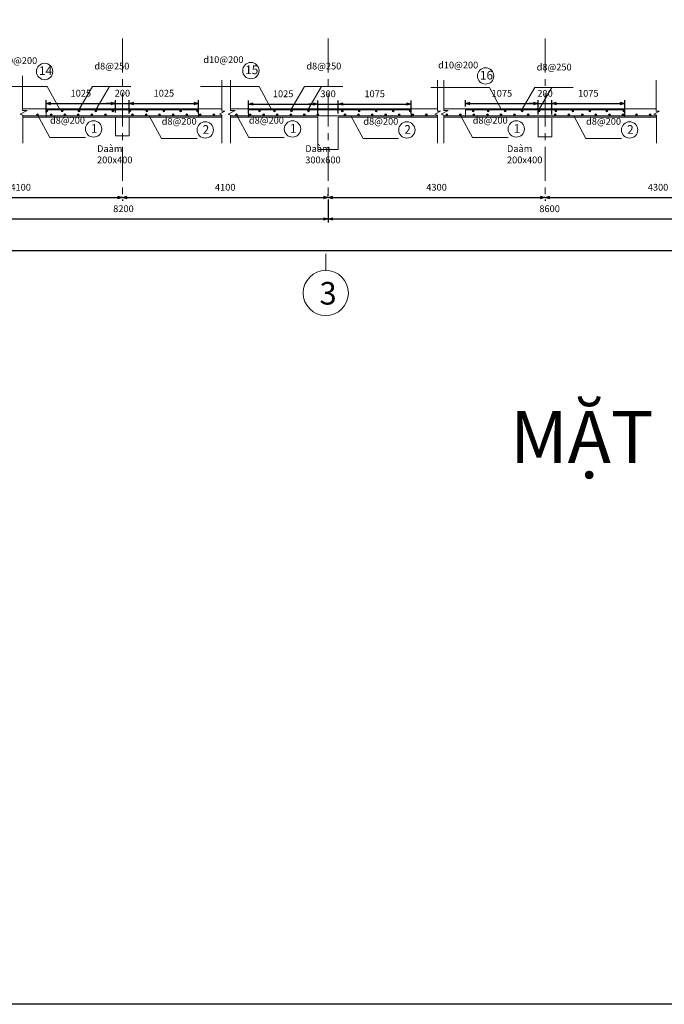
# Model space of a CAD drawing. Units: millimetres. Extents: x 1429078 to 1733737, y 916630 to 1214344.
# Drawn here: x 1702979 to 1712489, y 1067962 to 1082499 of the extents above; entities that cross this region are included whole.
import ezdxf
from ezdxf.enums import TextEntityAlignment as Align

# ---------------------------------------------------------------- set-up
doc = ezdxf.new("R2010")
doc.units = ezdxf.units.MM
doc.header["$LTSCALE"] = 200
doc.header["$PDMODE"] = 2
doc.linetypes.add('CENTER', pattern=[2, 1.25, -0.25, 0.25, -0.25])
doc.layers.get('0').update_dxf_attribs({"lineweight": 13})
doc.layers.get('Defpoints').update_dxf_attribs({"lineweight": 5})
for name, color, linetype, lineweight in [('001 axis', 251, 'CENTER', 9), ('006 thin line_0.05', 145, 'Continuous', 9), ('014 mortar', 1, 'Continuous', 0), ('TTP-Visible Line', 76, 'CENTER', 30)]:
    doc.layers.add(name, color=color, linetype=linetype, lineweight=lineweight)
doc.layers.add('K-THUOC', color=252, linetype='Continuous')
doc.styles.add('KICHTHUOC', font='VNI-Helve-Condense-Bold.TTF')
doc.styles.add('KIEU CHU 1', font='arial.ttf')
doc.styles.add('ST3', font='VNI-Avo.TTF', dxfattribs={"height": 2})
doc.styles.add('TUYEN', font='arial.ttf')
doc.dimstyles.new('DIMTC 1-100', dxfattribs={"dimtxt": 200, "dimasz": 50, "dimexe": 50, "dimexo": 50, "dimgap": 50, "dimtad": 1, "dimdec": 0, "dimzin": 0, "dimdsep": 46, "dimtxsty": 'KIEU CHU 1', "dimblk": 'OPEN30', "dimcen": 0, "dimdle": 100, "dimclrd": 256, "dimclre": 256, "dimclrt": 4, "dimadec": 0, "dimazin": 0, "dimtfac": 1, "dimtdec": 0, "dimtix": 1, "dimtmove": 2, "dimatfit": 3, "dimldrblk": 'OPEN30', "dimfxl": 0, "dimtolj": 1, "dimtzin": 0, "dimarcsym": 0})

# ---------------------------------------------------------------- blocks, each defined once
blk = doc.blocks.new('TRUC-TT')
at = {"color": 7}
blk.add_line((0, 0), (0, 366), dxfattribs=at)
blk.add_circle((0, 866), 500, dxfattribs=at)
at = {"color": 7, "style": 'ST3'}
blk.add_attdef('1', text='', height=500, dxfattribs=at).set_placement((0, 622), align=Align.CENTER)
blk = doc.blocks.new('_Open30')
at = {"color": 0, "linetype": 'ByBlock', "lineweight": -2}
for p, q in [((-1, 0.27), (0, 0)), ((0, 0), (-1, -0.27)), ((0, 0), (-1, 0))]:
    blk.add_line(p, q, dxfattribs=at)
blk = doc.blocks.new('*D261')
at = {"layer": 'Defpoints', "color": 0, "lineweight": 5, "transparency": 16777216}
for p in [(1701492, 1080583), (1707529, 1079895), (1707529, 1079557)]:
    blk.add_point(p, dxfattribs=at)
at = {"layer": 'K-THUOC', "lineweight": -2, "transparency": 16777216}
for p, q in [((1701492, 1080533), (1701492, 1079507)), ((1707529, 1079845), (1707529, 1079507)), ((1701562, 1079557), (1707459, 1079557))]:
    blk.add_line(p, q, dxfattribs=at)
at = {"layer": 'K-THUOC', "lineweight": -2, "transparency": 16777216, "xscale": 70, "yscale": 70, "zscale": 70, "rotation": 180}
blk.add_blockref('_Open30', (1701492, 1079557), dxfattribs=at)
at = {"layer": 'K-THUOC', "lineweight": -2, "transparency": 16777216, "xscale": 70, "yscale": 70, "zscale": 70}
blk.add_blockref('_Open30', (1707529, 1079557), dxfattribs=at)
at = {"layer": 'K-THUOC', "color": 4, "transparency": 16777216, "insert": (1704510, 1079708), "char_height": 100, "attachment_point": 5, "style": 'KIEU CHU 1'}
blk.add_mtext('\\A1;8200 ', dxfattribs=at)
blk = doc.blocks.new('*D262')
at = {"layer": 'Defpoints', "color": 0, "lineweight": 5, "transparency": 16777216}
for p in [(1707529, 1079895), (1714065, 1079895), (1714065, 1079557)]:
    blk.add_point(p, dxfattribs=at)
at = {"layer": 'K-THUOC', "lineweight": -2, "transparency": 16777216}
for p, q in [((1707529, 1079845), (1707529, 1079507)), ((1714065, 1079845), (1714065, 1079507)), ((1707599, 1079557), (1713995, 1079557))]:
    blk.add_line(p, q, dxfattribs=at)
at = {"layer": 'K-THUOC', "lineweight": -2, "transparency": 16777216, "xscale": 70, "yscale": 70, "zscale": 70, "rotation": 180}
blk.add_blockref('_Open30', (1707529, 1079557), dxfattribs=at)
at = {"layer": 'K-THUOC', "lineweight": -2, "transparency": 16777216, "xscale": 70, "yscale": 70, "zscale": 70}
blk.add_blockref('_Open30', (1714065, 1079557), dxfattribs=at)
at = {"layer": 'K-THUOC', "color": 4, "transparency": 16777216, "insert": (1710797, 1079708), "char_height": 100, "attachment_point": 5, "style": 'KIEU CHU 1'}
blk.add_mtext('\\A1;8600', dxfattribs=at)
blk = doc.blocks.new('*D268')
at = {"layer": 'Defpoints', "color": 0, "lineweight": 5, "transparency": 16777216}
for p in [(1701492, 1079874), (1704494, 1079895), (1704494, 1079874)]:
    blk.add_point(p, dxfattribs=at)
at = {"layer": 'K-THUOC', "lineweight": -2, "transparency": 16777216}
for p, q in [((1701562, 1079874), (1704424, 1079874)), ((1704494, 1079845), (1704494, 1079824))]:
    blk.add_line(p, q, dxfattribs=at)
at = {"layer": 'K-THUOC', "lineweight": -2, "transparency": 16777216, "xscale": 70, "yscale": 70, "zscale": 70, "rotation": 180}
blk.add_blockref('_Open30', (1701492, 1079874), dxfattribs=at)
at = {"layer": 'K-THUOC', "lineweight": -2, "transparency": 16777216, "xscale": 70, "yscale": 70, "zscale": 70}
blk.add_blockref('_Open30', (1704494, 1079874), dxfattribs=at)
at = {"layer": 'K-THUOC', "color": 4, "transparency": 16777216, "insert": (1702993, 1080025), "char_height": 100, "attachment_point": 5, "style": 'KIEU CHU 1'}
blk.add_mtext('\\A1;4100', dxfattribs=at)
blk = doc.blocks.new('*D269')
at = {"layer": 'Defpoints', "color": 0, "lineweight": 5, "transparency": 16777216}
for p in [(1704494, 1079895), (1707529, 1079874), (1707529, 1079845)]:
    blk.add_point(p, dxfattribs=at)
at = {"layer": 'K-THUOC', "lineweight": -2, "transparency": 16777216}
for p, q in [((1704564, 1079874), (1707459, 1079874)), ((1707529, 1079895), (1707529, 1079924)), ((1704494, 1079845), (1704494, 1079824))]:
    blk.add_line(p, q, dxfattribs=at)
at = {"layer": 'K-THUOC', "lineweight": -2, "transparency": 16777216, "xscale": 70, "yscale": 70, "zscale": 70, "rotation": 180}
blk.add_blockref('_Open30', (1704494, 1079874), dxfattribs=at)
at = {"layer": 'K-THUOC', "lineweight": -2, "transparency": 16777216, "xscale": 70, "yscale": 70, "zscale": 70}
blk.add_blockref('_Open30', (1707529, 1079874), dxfattribs=at)
at = {"layer": 'K-THUOC', "color": 4, "transparency": 16777216, "insert": (1706011, 1080025), "char_height": 100, "attachment_point": 5, "style": 'KIEU CHU 1'}
blk.add_mtext('\\A1;4100', dxfattribs=at)
blk = doc.blocks.new('*D270')
at = {"layer": 'Defpoints', "color": 0, "lineweight": 5, "transparency": 16777216}
for p in [(1710730, 1079895), (1710730, 1079874), (1707529, 1079845)]:
    blk.add_point(p, dxfattribs=at)
at = {"layer": 'K-THUOC', "lineweight": -2, "transparency": 16777216}
for p, q in [((1707529, 1079895), (1707529, 1079924)), ((1707599, 1079874), (1710660, 1079874)), ((1710730, 1079845), (1710730, 1079824))]:
    blk.add_line(p, q, dxfattribs=at)
at = {"layer": 'K-THUOC', "lineweight": -2, "transparency": 16777216, "xscale": 70, "yscale": 70, "zscale": 70, "rotation": 180}
blk.add_blockref('_Open30', (1707529, 1079874), dxfattribs=at)
at = {"layer": 'K-THUOC', "lineweight": -2, "transparency": 16777216, "xscale": 70, "yscale": 70, "zscale": 70}
blk.add_blockref('_Open30', (1710730, 1079874), dxfattribs=at)
at = {"layer": 'K-THUOC', "color": 4, "transparency": 16777216, "insert": (1709129, 1080025), "char_height": 100, "attachment_point": 5, "style": 'KIEU CHU 1'}
blk.add_mtext('\\A1;4300', dxfattribs=at)
blk = doc.blocks.new('*D271')
at = {"layer": 'Defpoints', "color": 0, "lineweight": 5, "transparency": 16777216}
for p in [(1710730, 1079895), (1714065, 1079895), (1714065, 1079874)]:
    blk.add_point(p, dxfattribs=at)
at = {"layer": 'K-THUOC', "lineweight": -2, "transparency": 16777216}
for p, q in [((1710800, 1079874), (1713995, 1079874)), ((1710730, 1079845), (1710730, 1079824)), ((1714065, 1079845), (1714065, 1079824))]:
    blk.add_line(p, q, dxfattribs=at)
at = {"layer": 'K-THUOC', "lineweight": -2, "transparency": 16777216, "xscale": 70, "yscale": 70, "zscale": 70, "rotation": 180}
blk.add_blockref('_Open30', (1710730, 1079874), dxfattribs=at)
at = {"layer": 'K-THUOC', "lineweight": -2, "transparency": 16777216, "xscale": 70, "yscale": 70, "zscale": 70}
blk.add_blockref('_Open30', (1714065, 1079874), dxfattribs=at)
at = {"layer": 'K-THUOC', "color": 4, "transparency": 16777216, "insert": (1712397, 1080025), "char_height": 100, "attachment_point": 5, "style": 'KIEU CHU 1'}
blk.add_mtext('\\A1;4300', dxfattribs=at)
blk = doc.blocks.new('*D278')
at = {"layer": 'Defpoints', "color": 0, "lineweight": 5, "transparency": 16777216}
for p in [(1695298, 1079507), (1732465, 1079507), (1732465, 1079091)]:
    blk.add_point(p, dxfattribs=at)
at = {"layer": 'K-THUOC', "lineweight": -2, "transparency": 16777216}
for p, q in [((1695298, 1079457), (1695298, 1079041)), ((1732465, 1079457), (1732465, 1079041)), ((1695368, 1079091), (1732395, 1079091))]:
    blk.add_line(p, q, dxfattribs=at)
at = {"layer": 'K-THUOC', "lineweight": -2, "transparency": 16777216, "xscale": 70, "yscale": 70, "zscale": 70, "rotation": 180}
blk.add_blockref('_Open30', (1695298, 1079091), dxfattribs=at)
at = {"layer": 'K-THUOC', "lineweight": -2, "transparency": 16777216, "xscale": 70, "yscale": 70, "zscale": 70}
blk.add_blockref('_Open30', (1732465, 1079091), dxfattribs=at)
at = {"layer": 'K-THUOC', "color": 4, "transparency": 16777216, "insert": (1713881, 1079242), "char_height": 100, "attachment_point": 5, "style": 'KIEU CHU 1'}
blk.add_mtext('\\A1;50000', dxfattribs=at)
blk = doc.blocks.new('*D286')
at = {"layer": 'Defpoints', "color": 0, "lineweight": 5, "transparency": 16777216}
for p in [(1704394, 1081263), (1703369, 1081078), (1704394, 1081078)]:
    blk.add_point(p, dxfattribs=at)
at = {"layer": 'K-THUOC', "lineweight": -2, "transparency": 16777216}
for p, q in [((1703369, 1081128), (1703369, 1081313)), ((1704394, 1081128), (1704394, 1081313)), ((1703439, 1081263), (1704324, 1081263))]:
    blk.add_line(p, q, dxfattribs=at)
at = {"layer": 'K-THUOC', "lineweight": -2, "transparency": 16777216, "xscale": 70, "yscale": 70, "zscale": 70, "rotation": 180}
blk.add_blockref('_Open30', (1703369, 1081263), dxfattribs=at)
at = {"layer": 'K-THUOC', "lineweight": -2, "transparency": 16777216, "xscale": 70, "yscale": 70, "zscale": 70}
blk.add_blockref('_Open30', (1704394, 1081263), dxfattribs=at)
at = {"layer": 'K-THUOC', "color": 4, "transparency": 16777216, "insert": (1703881, 1081414), "char_height": 100, "attachment_point": 5, "style": 'KIEU CHU 1'}
blk.add_mtext('\\A1;1025', dxfattribs=at)
blk = doc.blocks.new('*D287')
at = {"layer": 'Defpoints', "color": 0, "lineweight": 5, "transparency": 16777216}
for p in [(1704594, 1081263), (1704394, 1081078), (1704594, 1081063)]:
    blk.add_point(p, dxfattribs=at)
at = {"layer": 'K-THUOC', "lineweight": -2, "transparency": 16777216}
for p, q in [((1704394, 1081128), (1704394, 1081313)), ((1704594, 1081113), (1704594, 1081313)), ((1704324, 1081263), (1704254, 1081263)), ((1704394, 1081263), (1704594, 1081263)), ((1704664, 1081263), (1704734, 1081263))]:
    blk.add_line(p, q, dxfattribs=at)
at = {"layer": 'K-THUOC', "lineweight": -2, "transparency": 16777216, "xscale": 70, "yscale": 70, "zscale": 70}
blk.add_blockref('_Open30', (1704394, 1081263), dxfattribs=at)
at = {"layer": 'K-THUOC', "lineweight": -2, "transparency": 16777216, "xscale": 70, "yscale": 70, "zscale": 70, "rotation": 180}
blk.add_blockref('_Open30', (1704594, 1081263), dxfattribs=at)
at = {"layer": 'K-THUOC', "color": 4, "transparency": 16777216, "insert": (1704494, 1081414), "char_height": 100, "attachment_point": 5, "style": 'KIEU CHU 1'}
blk.add_mtext('\\A1;200', dxfattribs=at)
blk = doc.blocks.new('*D288')
at = {"layer": 'Defpoints', "color": 0, "lineweight": 5, "transparency": 16777216}
for p in [(1705619, 1081263), (1704594, 1081063), (1705619, 1081063)]:
    blk.add_point(p, dxfattribs=at)
at = {"layer": 'K-THUOC', "lineweight": -2, "transparency": 16777216}
for p, q in [((1704594, 1081113), (1704594, 1081313)), ((1705619, 1081113), (1705619, 1081313)), ((1704664, 1081263), (1705549, 1081263))]:
    blk.add_line(p, q, dxfattribs=at)
at = {"layer": 'K-THUOC', "lineweight": -2, "transparency": 16777216, "xscale": 70, "yscale": 70, "zscale": 70, "rotation": 180}
blk.add_blockref('_Open30', (1704594, 1081263), dxfattribs=at)
at = {"layer": 'K-THUOC', "lineweight": -2, "transparency": 16777216, "xscale": 70, "yscale": 70, "zscale": 70}
blk.add_blockref('_Open30', (1705619, 1081263), dxfattribs=at)
at = {"layer": 'K-THUOC', "color": 4, "transparency": 16777216, "insert": (1705106, 1081414), "char_height": 100, "attachment_point": 5, "style": 'KIEU CHU 1'}
blk.add_mtext('\\A1;1025', dxfattribs=at)
blk = doc.blocks.new('*D289')
at = {"layer": 'Defpoints', "color": 0, "lineweight": 5, "transparency": 16777216}
for p in [(1707379, 1081254), (1706354, 1081063), (1707379, 1081063)]:
    blk.add_point(p, dxfattribs=at)
at = {"layer": 'K-THUOC', "lineweight": -2, "transparency": 16777216}
for p, q in [((1706354, 1081113), (1706354, 1081304)), ((1706424, 1081254), (1707309, 1081254)), ((1707379, 1081113), (1707379, 1081304))]:
    blk.add_line(p, q, dxfattribs=at)
at = {"layer": 'K-THUOC', "lineweight": -2, "transparency": 16777216, "xscale": 70, "yscale": 70, "zscale": 70, "rotation": 180}
blk.add_blockref('_Open30', (1706354, 1081254), dxfattribs=at)
at = {"layer": 'K-THUOC', "lineweight": -2, "transparency": 16777216, "xscale": 70, "yscale": 70, "zscale": 70}
blk.add_blockref('_Open30', (1707379, 1081254), dxfattribs=at)
at = {"layer": 'K-THUOC', "color": 4, "transparency": 16777216, "insert": (1706866, 1081405), "char_height": 100, "attachment_point": 5, "style": 'KIEU CHU 1'}
blk.add_mtext('\\A1;1025', dxfattribs=at)
blk = doc.blocks.new('*D290')
at = {"layer": 'Defpoints', "color": 0, "lineweight": 5, "transparency": 16777216}
for p in [(1707679, 1081254), (1707379, 1081063), (1707679, 1081063)]:
    blk.add_point(p, dxfattribs=at)
at = {"layer": 'K-THUOC', "lineweight": -2, "transparency": 16777216}
for p, q in [((1707309, 1081254), (1707239, 1081254)), ((1707379, 1081113), (1707379, 1081304)), ((1707379, 1081254), (1707679, 1081254)), ((1707679, 1081113), (1707679, 1081304)), ((1707749, 1081254), (1707819, 1081254))]:
    blk.add_line(p, q, dxfattribs=at)
at = {"layer": 'K-THUOC', "lineweight": -2, "transparency": 16777216, "xscale": 70, "yscale": 70, "zscale": 70}
blk.add_blockref('_Open30', (1707379, 1081254), dxfattribs=at)
at = {"layer": 'K-THUOC', "lineweight": -2, "transparency": 16777216, "xscale": 70, "yscale": 70, "zscale": 70, "rotation": 180}
blk.add_blockref('_Open30', (1707679, 1081254), dxfattribs=at)
at = {"layer": 'K-THUOC', "color": 4, "transparency": 16777216, "insert": (1707529, 1081405), "char_height": 100, "attachment_point": 5, "style": 'KIEU CHU 1'}
blk.add_mtext('\\A1;300', dxfattribs=at)
blk = doc.blocks.new('*D291')
at = {"layer": 'Defpoints', "color": 0, "lineweight": 5, "transparency": 16777216}
for p in [(1708754, 1081254), (1707679, 1081063), (1708754, 1081063)]:
    blk.add_point(p, dxfattribs=at)
at = {"layer": 'K-THUOC', "lineweight": -2, "transparency": 16777216}
for p, q in [((1707679, 1081113), (1707679, 1081304)), ((1707749, 1081254), (1708684, 1081254)), ((1708754, 1081113), (1708754, 1081304))]:
    blk.add_line(p, q, dxfattribs=at)
at = {"layer": 'K-THUOC', "lineweight": -2, "transparency": 16777216, "xscale": 70, "yscale": 70, "zscale": 70, "rotation": 180}
blk.add_blockref('_Open30', (1707679, 1081254), dxfattribs=at)
at = {"layer": 'K-THUOC', "lineweight": -2, "transparency": 16777216, "xscale": 70, "yscale": 70, "zscale": 70}
blk.add_blockref('_Open30', (1708754, 1081254), dxfattribs=at)
at = {"layer": 'K-THUOC', "color": 4, "transparency": 16777216, "insert": (1708216, 1081405), "char_height": 100, "attachment_point": 5, "style": 'KIEU CHU 1'}
blk.add_mtext('\\A1;1075', dxfattribs=at)
blk = doc.blocks.new('*D292')
at = {"layer": 'Defpoints', "color": 0, "lineweight": 5, "transparency": 16777216}
for p in [(1709555, 1081168), (1710630, 1081261), (1710630, 1081048)]:
    blk.add_point(p, dxfattribs=at)
at = {"layer": 'K-THUOC', "lineweight": -2, "transparency": 16777216}
for p, q in [((1709555, 1081218), (1709555, 1081311)), ((1710630, 1081098), (1710630, 1081311)), ((1709625, 1081261), (1710560, 1081261))]:
    blk.add_line(p, q, dxfattribs=at)
at = {"layer": 'K-THUOC', "lineweight": -2, "transparency": 16777216, "xscale": 70, "yscale": 70, "zscale": 70, "rotation": 180}
blk.add_blockref('_Open30', (1709555, 1081261), dxfattribs=at)
at = {"layer": 'K-THUOC', "lineweight": -2, "transparency": 16777216, "xscale": 70, "yscale": 70, "zscale": 70}
blk.add_blockref('_Open30', (1710630, 1081261), dxfattribs=at)
at = {"layer": 'K-THUOC', "color": 4, "transparency": 16777216, "insert": (1710093, 1081412), "char_height": 100, "attachment_point": 5, "style": 'KIEU CHU 1'}
blk.add_mtext('\\A1;1075', dxfattribs=at)
blk = doc.blocks.new('*D293')
at = {"layer": 'Defpoints', "color": 0, "lineweight": 5, "transparency": 16777216}
for p in [(1710830, 1081261), (1710630, 1081048), (1710830, 1081048)]:
    blk.add_point(p, dxfattribs=at)
at = {"layer": 'K-THUOC', "lineweight": -2, "transparency": 16777216}
for p, q in [((1710630, 1081098), (1710630, 1081311)), ((1710830, 1081098), (1710830, 1081311)), ((1710560, 1081261), (1710490, 1081261)), ((1710630, 1081261), (1710830, 1081261)), ((1710900, 1081261), (1710970, 1081261))]:
    blk.add_line(p, q, dxfattribs=at)
at = {"layer": 'K-THUOC', "lineweight": -2, "transparency": 16777216, "xscale": 70, "yscale": 70, "zscale": 70}
blk.add_blockref('_Open30', (1710630, 1081261), dxfattribs=at)
at = {"layer": 'K-THUOC', "lineweight": -2, "transparency": 16777216, "xscale": 70, "yscale": 70, "zscale": 70, "rotation": 180}
blk.add_blockref('_Open30', (1710830, 1081261), dxfattribs=at)
at = {"layer": 'K-THUOC', "color": 4, "transparency": 16777216, "insert": (1710730, 1081412), "char_height": 100, "attachment_point": 5, "style": 'KIEU CHU 1'}
blk.add_mtext('\\A1;200', dxfattribs=at)
blk = doc.blocks.new('*D294')
at = {"layer": 'Defpoints', "color": 0, "lineweight": 5, "transparency": 16777216}
for p in [(1711905, 1081261), (1710830, 1081048), (1711905, 1081063)]:
    blk.add_point(p, dxfattribs=at)
at = {"layer": 'K-THUOC', "lineweight": -2, "transparency": 16777216}
for p, q in [((1710830, 1081098), (1710830, 1081311)), ((1711905, 1081113), (1711905, 1081311)), ((1710900, 1081261), (1711835, 1081261))]:
    blk.add_line(p, q, dxfattribs=at)
at = {"layer": 'K-THUOC', "lineweight": -2, "transparency": 16777216, "xscale": 70, "yscale": 70, "zscale": 70, "rotation": 180}
blk.add_blockref('_Open30', (1710830, 1081261), dxfattribs=at)
at = {"layer": 'K-THUOC', "lineweight": -2, "transparency": 16777216, "xscale": 70, "yscale": 70, "zscale": 70}
blk.add_blockref('_Open30', (1711905, 1081261), dxfattribs=at)
at = {"layer": 'K-THUOC', "color": 4, "transparency": 16777216, "insert": (1711368, 1081412), "char_height": 100, "attachment_point": 5, "style": 'KIEU CHU 1'}
blk.add_mtext('\\A1;1075', dxfattribs=at)

msp = doc.modelspace()

# ---------------------------------------------------------------- hatches: boundary and pattern name
at = {"lineweight": 5}
for points in [[(1703395.9, 1081153, 1), (1703366.9, 1081153, 1)], [(1703618.7, 1081153, 1), (1703589.7, 1081153, 1)], [(1703868.7, 1081153, 1), (1703839.7, 1081153, 1)], [(1704118.7, 1081153, 1), (1704089.7, 1081153, 1)], [(1704368.7, 1081153, 1), (1704339.7, 1081153, 1)], [(1704618.7, 1081153, 1), (1704589.7, 1081153, 1)], [(1704618.7, 1081153, 1), (1704589.7, 1081153, 1)], [(1704868.7, 1081153, 1), (1704839.7, 1081153, 1)], [(1705118.7, 1081153, 1), (1705089.7, 1081153, 1)], [(1705368.7, 1081153, 1), (1705339.7, 1081153, 1)], [(1705618.7, 1081153, 1), (1705589.7, 1081153, 1)], [(1706530.8, 1081153, 1), (1706501.8, 1081153, 1)], [(1706753.5, 1081153, 1), (1706724.5, 1081153, 1)], [(1707003.5, 1081153, 1), (1706974.5, 1081153, 1)], [(1707253.5, 1081153, 1), (1707224.5, 1081153, 1)], [(1707753.5, 1081153, 1), (1707724.5, 1081153, 1)], [(1707753.5, 1081153, 1), (1707724.5, 1081153, 1)], [(1708003.5, 1081153, 1), (1707974.5, 1081153, 1)], [(1708253.5, 1081153, 1), (1708224.5, 1081153, 1)], [(1708503.5, 1081153, 1), (1708474.5, 1081153, 1)], [(1708753.5, 1081153, 1), (1708724.5, 1081153, 1)], [(1709682.4, 1081153, 1), (1709653.4, 1081153, 1)], [(1709905.1, 1081153, 1), (1709876.1, 1081153, 1)], [(1710155.1, 1081153, 1), (1710126.1, 1081153, 1)], [(1710405.1, 1081153, 1), (1710376.1, 1081153, 1)], [(1710655.1, 1081153, 1), (1710626.1, 1081153, 1)], [(1710905.1, 1081153, 1), (1710876.1, 1081153, 1)], [(1710905.1, 1081153, 1), (1710876.1, 1081153, 1)], [(1711155.1, 1081153, 1), (1711126.1, 1081153, 1)], [(1711405.1, 1081153, 1), (1711376.1, 1081153, 1)], [(1711655.1, 1081153, 1), (1711626.1, 1081153, 1)], [(1711905.1, 1081153, 1), (1711876.1, 1081153, 1)], [(1703257.9, 1081092.5, 1), (1703228.9, 1081092.5, 1)], [(1703457.9, 1081092.5, 1), (1703428.9, 1081092.5, 1)], [(1703657.9, 1081092.5, 1), (1703628.9, 1081092.5, 1)], [(1703857.9, 1081092.5, 1), (1703828.9, 1081092.5, 1)], [(1704057.9, 1081092.5, 1), (1704028.9, 1081092.5, 1)], [(1704257.9, 1081092.5, 1), (1704228.9, 1081092.5, 1)], [(1704257.9, 1081092.5, 1), (1704228.9, 1081092.5, 1)], [(1704657.9, 1081092.5, 1), (1704628.9, 1081092.5, 1)], [(1704857.9, 1081092.5, 1), (1704828.9, 1081092.5, 1)], [(1705057.9, 1081092.5, 1), (1705028.9, 1081092.5, 1)], [(1705257.9, 1081092.5, 1), (1705228.9, 1081092.5, 1)], [(1705457.9, 1081092.5, 1), (1705428.9, 1081092.5, 1)], [(1705657.9, 1081092.5, 1), (1705628.9, 1081092.5, 1)], [(1705657.9, 1081092.5, 1), (1705628.9, 1081092.5, 1)], [(1705857.9, 1081092.5, 1), (1705828.9, 1081092.5, 1)], [(1706192.8, 1081092.5, 1), (1706163.8, 1081092.5, 1)], [(1706392.8, 1081092.5, 1), (1706363.8, 1081092.5, 1)], [(1706592.8, 1081092.5, 1), (1706563.8, 1081092.5, 1)], [(1706792.8, 1081092.5, 1), (1706763.8, 1081092.5, 1)], [(1706792.8, 1081092.5, 1), (1706763.8, 1081092.5, 1)], [(1706992.8, 1081092.5, 1), (1706963.8, 1081092.5, 1)], [(1707192.8, 1081092.5, 1), (1707163.8, 1081092.5, 1)], [(1707392.8, 1081092.5, 1), (1707363.8, 1081092.5, 1)], [(1707792.8, 1081092.5, 1), (1707763.8, 1081092.5, 1)], [(1707992.8, 1081092.5, 1), (1707963.8, 1081092.5, 1)], [(1708192.8, 1081092.5, 1), (1708163.8, 1081092.5, 1)], [(1708192.8, 1081092.5, 1), (1708163.8, 1081092.5, 1)], [(1708392.8, 1081092.5, 1), (1708363.8, 1081092.5, 1)], [(1708592.8, 1081092.5, 1), (1708563.8, 1081092.5, 1)], [(1708792.8, 1081092.5, 1), (1708763.8, 1081092.5, 1)], [(1708992.8, 1081092.5, 1), (1708963.8, 1081092.5, 1)], [(1709294.4, 1081092.5, 1), (1709265.4, 1081092.5, 1)], [(1709494.4, 1081092.5, 1), (1709465.4, 1081092.5, 1)], [(1709694.4, 1081092.5, 1), (1709665.4, 1081092.5, 1)], [(1709894.4, 1081092.5, 1), (1709865.4, 1081092.5, 1)], [(1709894.4, 1081092.5, 1), (1709865.4, 1081092.5, 1)], [(1710094.4, 1081092.5, 1), (1710065.4, 1081092.5, 1)], [(1710294.4, 1081092.5, 1), (1710265.4, 1081092.5, 1)], [(1710494.4, 1081092.5, 1), (1710465.4, 1081092.5, 1)], [(1710894.4, 1081092.5, 1), (1710865.4, 1081092.5, 1)], [(1711094.4, 1081092.5, 1), (1711065.4, 1081092.5, 1)], [(1711294.4, 1081092.5, 1), (1711265.4, 1081092.5, 1)], [(1711494.4, 1081092.5, 1), (1711465.4, 1081092.5, 1)], [(1711694.4, 1081092.5, 1), (1711665.4, 1081092.5, 1)], [(1711894.4, 1081092.5, 1), (1711865.4, 1081092.5, 1)], [(1712094.4, 1081092.5, 1), (1712065.4, 1081092.5, 1)], [(1712094.4, 1081092.5, 1), (1712065.4, 1081092.5, 1)], [(1712294.4, 1081092.5, 1), (1712265.4, 1081092.5, 1)]]:
    msp.add_hatch(color=1, dxfattribs=at).paths.add_polyline_path(points)

# ---------------------------------------------------------------- linework, layer by layer
at = {"color": 1, "lineweight": 5}
for points in [[(1703022.2, 1081671.8), (1703022.2, 1081157.3), (1703088.7, 1081157.3), (1702985.5, 1081106.8), (1703023, 1081088), (1703023, 1080677)], [(1705961.9, 1081608), (1705961.9, 1081157.3), (1705961.9, 1081146.6), (1706006.7, 1081146.6), (1705925.3, 1081106.8), (1705962.8, 1081088), (1705962.8, 1080677)], [(1706089.3, 1081608), (1706089.3, 1081157.3), (1706155.8, 1081157.3), (1706052.7, 1081106.8), (1706090.2, 1081088), (1706090.2, 1080677)], [(1709141.3, 1081608), (1709141.3, 1081157.3), (1709141.3, 1081146.6), (1709186.1, 1081146.6), (1709104.7, 1081106.8), (1709142.2, 1081088), (1709142.2, 1080677)], [(1709235.4, 1081608), (1709235.4, 1081157.3), (1709302, 1081157.3), (1709198.8, 1081106.8), (1709236.3, 1081088), (1709236.3, 1080677)], [(1712371.5, 1081608), (1712371.5, 1081157.3), (1712371.5, 1081146.6), (1712416.3, 1081146.6), (1712334.9, 1081106.8), (1712372.4, 1081088), (1712372.4, 1080677)], [(1703564.3, 1081182.5), (1703383.2, 1081515), (1702521.6, 1081515)], [(1703850.8, 1081168), (1704053.2, 1081515), (1704618.2, 1081515)], [(1704100.8, 1081168), (1704303.2, 1081515), (1704618.2, 1081515)], [(1706691.4, 1081182.5), (1706510.3, 1081515), (1705648.8, 1081515)], [(1706977.9, 1081168), (1707180.3, 1081515), (1707745.3, 1081515)], [(1707227.9, 1081168), (1707430.3, 1081515), (1707745.3, 1081515)], [(1710089.5, 1081167.5), (1709908.5, 1081500), (1709046.9, 1081500)], [(1710376.1, 1081153), (1710578.4, 1081500), (1711143.4, 1081500)], [(1710626.1, 1081153), (1710828.4, 1081500), (1711143.4, 1081500)], [(1703243.4, 1081092.5), (1703424.5, 1080760.1), (1703947.9, 1080760.1)], [(1704890.9, 1081077.5), (1705071.9, 1080745.1), (1705595.4, 1080745.1)], [(1706178.3, 1081092.5), (1706359.3, 1080760.1), (1706882.8, 1080760.1)], [(1707865.7, 1081077.5), (1708046.7, 1080745.1), (1708570.2, 1080745.1)], [(1709479.9, 1081092.5), (1709660.9, 1080760.1), (1710184.4, 1080760.1)], [(1711152.2, 1081077.5), (1711333.3, 1080745.1), (1711856.7, 1080745.1)]]:
    msp.add_lwpolyline(points, dxfattribs=at)
for points in [[(1703368.7, 1081062.5), (1703368.7, 1081167.5), (1705618.7, 1081167.5), (1705618.7, 1081062.5)], [(1706353.5, 1081062.5), (1706353.5, 1081167.5), (1708753.5, 1081167.5), (1708753.5, 1081062.5)], [(1709555.1, 1081062.5), (1709555.1, 1081167.5), (1711905.1, 1081167.5), (1711905.1, 1081062.5)], [(1703023, 1081077.5), (1703577.7, 1081077.5), (1705962.8, 1081077.5)], [(1706090.2, 1081077.5), (1709142.2, 1081077.5)], [(1709236.3, 1081077.5), (1712372.4, 1081077.5)]]:
    msp.add_lwpolyline(points)
for centre in [(1703346.9, 1081734.3), (1706389.8, 1081747.7), (1709853.3, 1081668.2), (1704069, 1080886.2), (1705716.4, 1080871.2), (1707003.8, 1080886.2), (1708691.3, 1080871.2), (1710305.4, 1080886.2), (1711977.8, 1080871.2)]:
    msp.add_circle(centre, 120.8)
for centre in [(1703381.4, 1081153), (1703604.2, 1081153), (1703854.2, 1081153), (1704104.2, 1081153), (1704354.2, 1081153), (1704604.2, 1081153), (1704604.2, 1081153), (1704854.2, 1081153), (1705104.2, 1081153), (1705354.2, 1081153), (1705604.2, 1081153), (1706516.3, 1081153), (1706739, 1081153), (1706989, 1081153), (1707239, 1081153), (1707739, 1081153), (1707739, 1081153), (1707989, 1081153), (1708239, 1081153), (1708489, 1081153), (1708739, 1081153), (1709667.9, 1081153), (1709890.6, 1081153), (1710140.6, 1081153), (1710390.6, 1081153), (1710640.6, 1081153), (1710890.6, 1081153), (1710890.6, 1081153), (1711140.6, 1081153), (1711390.6, 1081153), (1711640.6, 1081153), (1711890.6, 1081153), (1703243.4, 1081092.5), (1703443.4, 1081092.5), (1703643.4, 1081092.5), (1703843.4, 1081092.5), (1704043.4, 1081092.5), (1704243.4, 1081092.5), (1704243.4, 1081092.5), (1704643.4, 1081092.5), (1704843.4, 1081092.5), (1705043.4, 1081092.5), (1705243.4, 1081092.5), (1705443.4, 1081092.5), (1705643.4, 1081092.5), (1705643.4, 1081092.5), (1705843.4, 1081092.5), (1706178.3, 1081092.5), (1706378.3, 1081092.5), (1706578.3, 1081092.5), (1706778.3, 1081092.5), (1706778.3, 1081092.5), (1706978.3, 1081092.5), (1707178.3, 1081092.5), (1707378.3, 1081092.5), (1707778.3, 1081092.5), (1707978.3, 1081092.5), (1708178.3, 1081092.5), (1708178.3, 1081092.5), (1708378.3, 1081092.5), (1708578.3, 1081092.5), (1708778.3, 1081092.5), (1708978.3, 1081092.5), (1709279.9, 1081092.5), (1709479.9, 1081092.5), (1709679.9, 1081092.5), (1709879.9, 1081092.5), (1709879.9, 1081092.5), (1710079.9, 1081092.5), (1710279.9, 1081092.5), (1710479.9, 1081092.5), (1710879.9, 1081092.5), (1711079.9, 1081092.5), (1711279.9, 1081092.5), (1711479.9, 1081092.5), (1711679.9, 1081092.5), (1711879.9, 1081092.5), (1712079.9, 1081092.5), (1712079.9, 1081092.5), (1712279.9, 1081092.5)]:
    msp.add_circle(centre, 14.5, dxfattribs=at)
at = {"layer": '001 axis', "ltscale": 2}
for p, q in [((1704493.7, 1082221.7), (1704493.7, 1079895.1)), ((1707528.5, 1082221.7), (1707528.5, 1079895.1)), ((1710730.1, 1082221.7), (1710730.1, 1079895.1))]:
    msp.add_line(p, q, dxfattribs=at)
at = {"layer": '014 mortar'}
for p, q in [((1703022.2, 1081182.5), (1705961.9, 1081182.5)), ((1706089.3, 1081182.5), (1709141.3, 1081182.5)), ((1709235.4, 1081182.5), (1712371.5, 1081182.5)), ((1703023, 1081062.5), (1705962.8, 1081062.5)), ((1706090.2, 1081062.5), (1707378.5, 1081062.5)), ((1707678.5, 1081062.5), (1709142.2, 1081062.5)), ((1709236.3, 1081062.5), (1712372.4, 1081062.5))]:
    msp.add_line(p, q, dxfattribs=at)
for points in [[(1707678.5, 1081182.5), (1707378.5, 1081182.5)], [(1704393.7, 1081062.5), (1704393.7, 1080782.5), (1704593.7, 1080782.5), (1704593.7, 1081062.5)], [(1707378.5, 1081062.5), (1707378.5, 1080582.5), (1707678.5, 1080582.5), (1707678.5, 1081062.5)], [(1710630.1, 1081047.5), (1710630.1, 1080767.5), (1710830.1, 1080767.5), (1710830.1, 1081047.5)]]:
    msp.add_lwpolyline(points, dxfattribs=at)
at = {"layer": 'TTP-Visible Line', "ltscale": 300}
msp.add_lwpolyline([(1694433.8, 1095714.7), (1733737, 1095714.7), (1733737, 1067961.7), (1694433.8, 1067961.7)], close=True, dxfattribs=at)

# ---------------------------------------------------------------- block references
ref = msp.add_blockref('TRUC-TT', (1707494.5, 1079041.2), dxfattribs=dict(xscale=0.6666666666278616, yscale=0.6666666666278616, zscale=0.6666666666278616, rotation=180))
ref.add_attrib('1', '3', dxfattribs={"layer": '001 axis', "color": 7, "height": 333.3, "style": 'ST3'}).set_placement((1707529.4, 1078293), align=Align.CENTER)

# ---------------------------------------------------------------- texts
at = {"attachment_point": 1, "style": 'KICHTHUOC'}
for s, insert, char_height, width in [('{\\fVNI-Times|b1|i0|c0|p2;\\H0.3922x;\\C0;d10@200\\H2.55x;\\C3;   }', (1702645.4, 1081945.6), 255, 1318.369), ('{\\fVNI-Times|b1|i0|c0|p2;\\H0.3922x;\\C0;d10@200\\H2.55x;\\C3;   }', (1705688.3, 1081959), 255, 1318.369), ('{\\fVNI-Times|b1|i0|c0|p2;\\H0.3922x;\\C0;d10@200\\H2.55x;\\C3;   }', (1709151.8, 1081879.5), 255, 1318.369), ('{\\fVNI-Times|b1|i0|c0|p2;\\C0;14\\C3;  }', (1703263.1, 1081809.6), 127.5, 101.43), ('{\\fVNI-Times|b1|i0|c0|p2;\\H0.3922x;\\C0;d8@250\\H2.55x;\\C3;   }', (1704080.6, 1081864.5), 255, 552.627), ('{\\fVNI-Times|b1|i0|c0|p2;\\C0;15}', (1706305.9, 1081823), 127.5, 101.43), ('{\\fVNI-Times|b1|i0|c0|p2;\\H0.3922x;\\C0;d8@250\\H2.55x;\\C3;   }', (1707207.8, 1081864.5), 255, 552.627), ('{\\fVNI-Times|b1|i0|c0|p2;\\C0;16\\C3;  }', (1709769.4, 1081743.5), 127.5, 101.43), ('{\\fVNI-Times|b1|i0|c0|p2;\\H0.3922x;\\C0;d8@250\\H2.55x;\\C3;   }', (1710605.9, 1081849.5), 255, 552.627), ('{\\fVNI-Times|b1|i0|c0|p2;\\H0.3922x;\\C0;d8@200\\H2.55x;\\C3;   }', (1703426, 1081063.5), 255, 1318.369), ('{\\fVNI-Times|b1|i0|c0|p2;\\H0.3922x;\\C0;d8@200\\H2.55x;\\C3;   }', (1705073.5, 1081048.5), 255, 1318.369), ('{\\fVNI-Times|b1|i0|c0|p2;\\H0.3922x;\\C0;d8@200\\H2.55x;\\C3;   }', (1706360.9, 1081063.5), 255, 1318.369), ('{\\fVNI-Times|b1|i0|c0|p2;\\H0.3922x;\\C0;d8@200\\H2.55x;\\C3;   }', (1708048.3, 1081048.5), 255, 1318.369), ('{\\fVNI-Times|b1|i0|c0|p2;\\H0.3922x;\\C0;d8@200\\H2.55x;\\C3;   }', (1709662.5, 1081063.5), 255, 1318.369), ('{\\fVNI-Times|b1|i0|c0|p2;\\H0.3922x;\\C0;d8@200\\H2.55x;\\C3;   }', (1711334.8, 1081048.5), 255, 1318.369), ('{\\fVNI-Times|b1|i0|c0|p2;\\C0;1\\C3; }', (1704031.3, 1080956.9), 127.5, 101.43), ('{\\fVNI-Times|b1|i0|c0|p2;\\C0;2\\C3; }', (1705678.8, 1080941.9), 127.5, 101.43), ('{\\fVNI-Times|b1|i0|c0|p2;\\C0;1}', (1706966.2, 1080956.9), 127.5, 101.43), ('{\\fVNI-Times|b1|i0|c0|p2;\\C0;2\\C3; }', (1708653.6, 1080941.9), 127.5, 101.43), ('{\\fVNI-Times|b1|i0|c0|p2;\\C0;1\\C3; }', (1710267.8, 1080956.9), 127.5, 101.43), ('{\\fVNI-Times|b1|i0|c0|p2;\\C0;2\\C3; }', (1711940.2, 1080941.9), 127.5, 101.43), ('{\\fVNI-Times|b1|i0|c0|p2;\\H0.3922x;\\C0;Daàm 200x400\\H2.55x;\\C3;   }', (1704120.3, 1080645.6), 255, 872.049), ('{\\fVNI-Times|b1|i0|c0|p2;\\H0.3922x;\\C0;Daàm 300x600\\H2.55x;\\C3;   }', (1707192, 1080645.6), 255, 872.049), ('{\\fVNI-Times|b1|i0|c0|p2;\\H0.3922x;\\C0;Daàm 200x400\\H2.55x;\\C3;   }', (1710168.4, 1080645.6), 255, 872.049)]:
    msp.add_mtext(s, dxfattribs=dict(at, insert=insert, char_height=char_height, width=width))
at = {"layer": '006 thin line_0.05', "style": 'TUYEN'}
msp.add_text('MẶT CẮT A-A', height=768, dxfattribs=at).set_placement((1713291.4, 1075955.7), align=Align.CENTER)

# ---------------------------------------------------------------- dimensions: what is measured, and where the dimension line sits
at = {"layer": 'K-THUOC'}
for base, p1, p2, picture, middle in [((1704393.7, 1081263.1), (1703368.7, 1081077.5), (1704393.7, 1081077.5), '*D286', (1703881.2, 1081414.1)), ((1704593.7, 1081263.1), (1704393.7, 1081077.5), (1704593.7, 1081062.5), '*D287', (1704493.7, 1081414.1)), ((1705618.7, 1081263.1), (1704593.7, 1081062.5), (1705618.7, 1081062.5), '*D288', (1705106.2, 1081414.1)), ((1707378.5, 1081253.8), (1706353.5, 1081062.5), (1707378.5, 1081062.5), '*D289', (1706866, 1081404.9)), ((1707678.5, 1081253.8), (1707378.5, 1081062.5), (1707678.5, 1081062.5), '*D290', (1707528.5, 1081404.9)), ((1708753.5, 1081253.8), (1707678.5, 1081062.5), (1708753.5, 1081062.5), '*D291', (1708216, 1081404.9)), ((1710630.1, 1081261), (1709555.1, 1081167.5), (1710630.1, 1081047.5), '*D292', (1710092.6, 1081412.1)), ((1710830.1, 1081261), (1710630.1, 1081047.5), (1710830.1, 1081047.5), '*D293', (1710730.1, 1081412.1)), ((1711905.1, 1081261), (1710830.1, 1081047.5), (1711905.1, 1081062.5), '*D294', (1711367.6, 1081412.1))]:
    dim = msp.add_linear_dim(base=base, p1=p1, p2=p2, dimstyle='DIMTC 1-100', override={"dimtxt": 100, "dimasz": 70, "dimgap": 100, "dimfxl": 100}, dxfattribs=at)
    dim.commit()
    dim.dimension.update_dxf_attribs({"geometry": picture, "text_midpoint": middle})
for base, p1, p2, text, picture, middle in [((1707528.5, 1079556.9), (1701492.1, 1080582.5), (1707528.5, 1079895.1), '8200 ', '*D261', (1704510.3, 1079707.9)), ((1704493.7, 1079873.7), (1701492.1, 1079873.7), (1704493.7, 1079895.1), '4100', '*D268', (1702992.9, 1080024.8)), ((1707528.5, 1079873.7), (1704493.7, 1079895.1), (1707528.5, 1079845.1), '4100', '*D269', (1706011.1, 1080024.8)), ((1710730.1, 1079873.7), (1707528.5, 1079845.1), (1710730.1, 1079895.1), '4300', '*D270', (1709129.3, 1080024.8)), ((1714064.8, 1079873.7), (1710730.1, 1079895.1), (1714064.8, 1079895.1), '4300', '*D271', (1712397.5, 1080024.8)), ((1714064.8, 1079556.9), (1707528.5, 1079895.1), (1714064.8, 1079895.1), '8600', '*D262', (1710796.7, 1079707.9)), ((1732465.3, 1079091.2), (1695297.5, 1079506.9), (1732465.3, 1079506.9), '50000', '*D278', (1713881.4, 1079242.2))]:
    dim = msp.add_linear_dim(base=base, p1=p1, p2=p2, text=text, dimstyle='DIMTC 1-100', override={"dimtxt": 100, "dimasz": 70, "dimgap": 100, "dimfxl": 100}, dxfattribs=at)
    dim.commit()
    dim.dimension.update_dxf_attribs({"geometry": picture, "text_midpoint": middle})

doc.saveas('drawing.dxf')
